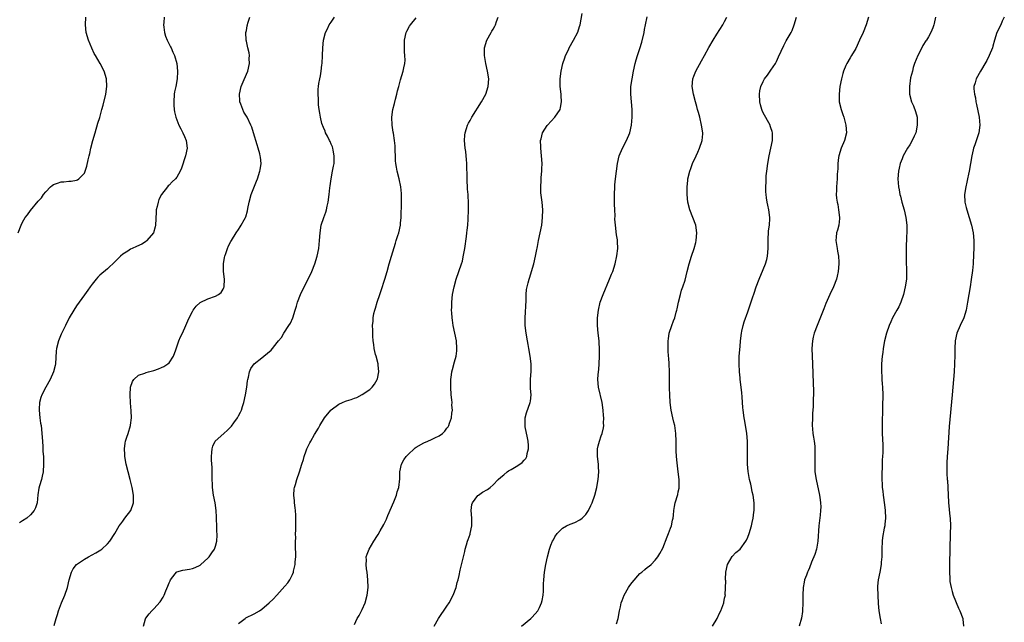
# Model space of a CAD drawing. Units: inches. Extents: x 2631000 to 2634000, y 1452000 to 1455000.
# Drawn here: x 2631342 to 2631598, y 1453480 to 1453636 of the extents above; entities that cross this region are included whole.
import ezdxf

# ---------------------------------------------------------------- set-up
doc = ezdxf.new("R2010")
doc.units = ezdxf.units.IN
doc.header["$MEASUREMENT"] = 0
doc.layers.add('LD26311452_10ft', color=51, linetype='Continuous')

msp = doc.modelspace()

# ---------------------------------------------------------------- linework, layer by layer
at = {"layer": 'LD26311452_10ft'}
for points, elevation in [([(2631341.83, 1453581), (2631342.61, 1453583), (2631343, 1453583.8), (2631343.7, 1453585), (2631344.26, 1453585.74), (2631345, 1453586.79), (2631347, 1453589.2), (2631347.86, 1453590.14), (2631348.41, 1453591), (2631349, 1453591.7), (2631350.24, 1453593), (2631350.67, 1453593.33), (2631351, 1453593.56), (2631352.06, 1453593.94), (2631353, 1453594.26), (2631353.72, 1453594.28), (2631355, 1453594.4), (2631355.59, 1453594.41), (2631357, 1453594.67), (2631357.24, 1453594.76), (2631357.6, 1453595), (2631359, 1453596.51), (2631359.22, 1453597), (2631359.64, 1453598.36), (2631359.96, 1453599.96), (2631360.22, 1453601), (2631360.39, 1453601.61), (2631360.69, 1453603), (2631361.24, 1453605), (2631361.82, 1453607), (2631362.54, 1453609.46), (2631363, 1453610.93), (2631363.54, 1453613), (2631363.86, 1453614.14), (2631364.54, 1453617), (2631364.85, 1453619), (2631364.76, 1453621), (2631364.12, 1453623), (2631363.06, 1453625), (2631361.88, 1453627), (2631361.57, 1453627.57), (2631360.9, 1453628.9), (2631360.04, 1453631), (2631359.51, 1453633), (2631359.32, 1453635), (2631359.39, 1453637)], 9530), ([(2631379.69, 1453637), (2631379.58, 1453635.58), (2631379.52, 1453635), (2631379.61, 1453634.39), (2631379.77, 1453633), (2631380.06, 1453632.06), (2631380.51, 1453631), (2631381.32, 1453629.32), (2631381.51, 1453629), (2631381.92, 1453627.92), (2631382.38, 1453627), (2631382.94, 1453625), (2631383.15, 1453623), (2631383.13, 1453622.87), (2631383.03, 1453621), (2631382.68, 1453619), (2631382.39, 1453617.61), (2631382.31, 1453617), (2631382.16, 1453615), (2631382.19, 1453614.19), (2631382.29, 1453613), (2631382.38, 1453612.38), (2631382.72, 1453611), (2631383.51, 1453609), (2631383.99, 1453607.99), (2631384.55, 1453607), (2631385, 1453606.01), (2631385.41, 1453605), (2631385.63, 1453603), (2631385.24, 1453601), (2631384.19, 1453597.81), (2631383.86, 1453597), (2631383, 1453595.45), (2631382.62, 1453595), (2631381.78, 1453594.22), (2631381, 1453593.42), (2631380.76, 1453593.24), (2631380.57, 1453593), (2631379.03, 1453590.97), (2631378.35, 1453589.65), (2631378.13, 1453589), (2631377.89, 1453587.89), (2631377.63, 1453587), (2631377.58, 1453586.42), (2631377.46, 1453583), (2631377.4, 1453582.6), (2631376.95, 1453581.05), (2631376.93, 1453581), (2631375.24, 1453579), (2631375.11, 1453578.89), (2631373.87, 1453578.13), (2631372.51, 1453577.49), (2631371.43, 1453577), (2631371, 1453576.77), (2631370.31, 1453576.31), (2631369, 1453575.48), (2631368.37, 1453575), (2631367.68, 1453574.32), (2631367, 1453573.56), (2631365, 1453571.69), (2631363, 1453570.02), (2631362.5, 1453569.5), (2631362.08, 1453569), (2631361, 1453567.75), (2631360.51, 1453567), (2631359.89, 1453566.11), (2631359, 1453564.96), (2631357.64, 1453563), (2631357, 1453562.12), (2631356.3, 1453561), (2631355.1, 1453559), (2631354.09, 1453557), (2631353.23, 1453555.23), (2631353, 1453554.72), (2631352.27, 1453553), (2631351.76, 1453551), (2631351.69, 1453550.31), (2631351.48, 1453547), (2631351.42, 1453546.58), (2631351.04, 1453545), (2631350.11, 1453543), (2631349.01, 1453541), (2631348.02, 1453539), (2631347.73, 1453538.27), (2631347.41, 1453537), (2631347.31, 1453535.31), (2631347.27, 1453535), (2631347.47, 1453533), (2631347.66, 1453531.66), (2631347.78, 1453531), (2631347.92, 1453530.08), (2631348.02, 1453529), (2631348.03, 1453528.03), (2631348.28, 1453525.72), (2631348.27, 1453525), (2631348.28, 1453524.28), (2631348.4, 1453523), (2631348.45, 1453521), (2631348.31, 1453519), (2631348.1, 1453517.9), (2631347.88, 1453517), (2631347.41, 1453515.41), (2631347.24, 1453514.76), (2631346.96, 1453513.04), (2631346.74, 1453511), (2631346.3, 1453509.7), (2631346.01, 1453509), (2631345, 1453507.88), (2631344.06, 1453507), (2631343, 1453506.31), (2631342.17, 1453505.83)], 9540), ([(2631351.18, 1453479.18), (2631351.7, 1453481), (2631352.02, 1453481.98), (2631352.32, 1453483), (2631353.06, 1453485), (2631353.9, 1453487), (2631354.61, 1453489), (2631355.08, 1453491), (2631355.67, 1453493), (2631356.14, 1453493.87), (2631357.01, 1453495), (2631359, 1453496.39), (2631360.12, 1453497), (2631362.01, 1453497.99), (2631363.24, 1453498.75), (2631363.57, 1453499), (2631365, 1453500.31), (2631365.65, 1453501), (2631366.94, 1453503), (2631368.06, 1453505), (2631368.44, 1453505.56), (2631369, 1453506.25), (2631369.53, 1453507), (2631371.02, 1453509), (2631371.73, 1453511), (2631371.72, 1453513), (2631371.37, 1453515), (2631370.91, 1453517), (2631369.87, 1453521), (2631369.53, 1453523), (2631369.53, 1453523.53), (2631369.44, 1453525), (2631369.56, 1453526.44), (2631369.68, 1453527), (2631370.03, 1453528.03), (2631370.32, 1453529), (2631370.98, 1453531), (2631371, 1453531.17), (2631371.19, 1453533), (2631371.1, 1453534.89), (2631370.93, 1453536.93), (2631370.84, 1453539), (2631370.98, 1453541.02), (2631371.5, 1453542.5), (2631371.86, 1453543), (2631373, 1453544.08), (2631374.66, 1453544.66), (2631375, 1453544.82), (2631375.67, 1453545), (2631377, 1453545.33), (2631378.24, 1453545.76), (2631379, 1453546.06), (2631379.65, 1453546.35), (2631380.68, 1453547), (2631381, 1453547.28), (2631382.14, 1453549), (2631382.7, 1453550.7), (2631383, 1453551.46), (2631383.54, 1453553), (2631383.96, 1453554.04), (2631384.42, 1453555), (2631385.32, 1453557), (2631385.82, 1453558.18), (2631386.19, 1453559), (2631387, 1453560.63), (2631387.21, 1453561), (2631387.96, 1453562.04), (2631389.03, 1453562.97), (2631391, 1453563.93), (2631393, 1453564.63), (2631393.78, 1453565), (2631394.46, 1453565.54), (2631395, 1453566.44), (2631395.19, 1453566.81), (2631395.27, 1453567), (2631395.32, 1453569), (2631395.08, 1453571), (2631395.09, 1453573), (2631395.36, 1453574.64), (2631395.44, 1453575), (2631395.7, 1453575.7), (2631396.12, 1453577), (2631396.38, 1453577.62), (2631397, 1453578.79), (2631397.11, 1453579), (2631398.32, 1453581), (2631399, 1453581.93), (2631399.44, 1453582.56), (2631399.69, 1453583), (2631400.41, 1453584.41), (2631400.76, 1453585), (2631400.83, 1453585.17), (2631401.27, 1453586.73), (2631401.38, 1453587.38), (2631401.72, 1453589), (2631402.29, 1453591), (2631403.6, 1453594.4), (2631403.87, 1453595), (2631404.52, 1453597), (2631404.6, 1453597.4), (2631404.82, 1453599), (2631404.63, 1453600.63), (2631404.62, 1453601), (2631404.51, 1453601.49), (2631404.09, 1453603), (2631403.83, 1453603.83), (2631402.89, 1453607), (2631402.42, 1453608.42), (2631402.19, 1453609), (2631401.19, 1453611), (2631400.37, 1453612.37), (2631400.07, 1453613), (2631399.59, 1453614.41), (2631399.34, 1453615), (2631399.3, 1453615.3), (2631399.22, 1453617), (2631399.67, 1453619), (2631400.18, 1453620.18), (2631401, 1453622.17), (2631401.37, 1453623), (2631401.82, 1453625), (2631401.77, 1453626.23), (2631401.78, 1453627), (2631401.72, 1453627.72), (2631401.39, 1453629), (2631401, 1453630.76), (2631400.93, 1453631), (2631400.89, 1453633), (2631401, 1453633.5), (2631401.25, 1453634.75), (2631401.29, 1453635), (2631401.39, 1453635.39), (2631401.88, 1453637)], 9550), ([(2631374.37, 1453479), (2631374.85, 1453480.85), (2631374.87, 1453481), (2631374.92, 1453481.08), (2631375.79, 1453482.21), (2631376.51, 1453483), (2631377, 1453483.45), (2631378.69, 1453485.31), (2631379.47, 1453486.53), (2631379.69, 1453487), (2631380.16, 1453488.16), (2631380.68, 1453489.32), (2631381, 1453490.25), (2631381.22, 1453490.78), (2631381.35, 1453491), (2631382.53, 1453492.53), (2631382.87, 1453493), (2631383, 1453493.11), (2631384.5, 1453493.5), (2631386.24, 1453493.76), (2631387, 1453493.9), (2631387.77, 1453494.23), (2631389, 1453494.83), (2631389.21, 1453495), (2631391, 1453496.59), (2631391.4, 1453497), (2631392.03, 1453497.97), (2631392.75, 1453499), (2631393, 1453499.78), (2631393.33, 1453501), (2631393.42, 1453502.58), (2631393.42, 1453503), (2631393.39, 1453503.39), (2631393.35, 1453505), (2631393.28, 1453506.72), (2631393.23, 1453507.23), (2631393.14, 1453509), (2631392.89, 1453511), (2631392.5, 1453513), (2631392.22, 1453515), (2631392.12, 1453517.88), (2631392.14, 1453519), (2631392.11, 1453520.11), (2631391.98, 1453522.02), (2631391.94, 1453523), (2631392.07, 1453524.07), (2631392.1, 1453525), (2631392.28, 1453525.72), (2631392.96, 1453527), (2631395.13, 1453529), (2631396.14, 1453529.86), (2631397.12, 1453530.88), (2631397.74, 1453531.74), (2631398.68, 1453533), (2631399, 1453533.54), (2631399.52, 1453534.48), (2631399.71, 1453535), (2631400, 1453536), (2631400.34, 1453537), (2631400.75, 1453539), (2631401.1, 1453541), (2631401.34, 1453542.66), (2631401.42, 1453543), (2631401.6, 1453543.6), (2631401.86, 1453545), (2631402.17, 1453545.83), (2631403.01, 1453547), (2631405, 1453548.61), (2631405.52, 1453549), (2631407.4, 1453550.6), (2631407.78, 1453551), (2631409, 1453552.55), (2631409.34, 1453553), (2631410.1, 1453553.9), (2631410.71, 1453555), (2631412.06, 1453557), (2631412.41, 1453557.59), (2631413.05, 1453559), (2631413.67, 1453561), (2631414.02, 1453561.98), (2631414.25, 1453563), (2631415.02, 1453565), (2631416.01, 1453567), (2631417.03, 1453569), (2631417.97, 1453571), (2631418.79, 1453573), (2631419.4, 1453575), (2631419.81, 1453577), (2631420.01, 1453579), (2631420.11, 1453581), (2631420.42, 1453583), (2631421.08, 1453585), (2631421.59, 1453586.41), (2631421.74, 1453587), (2631421.93, 1453587.93), (2631422.18, 1453589), (2631422.47, 1453591), (2631422.66, 1453592.66), (2631422.76, 1453593.24), (2631422.98, 1453595), (2631423.36, 1453597), (2631423.64, 1453598.36), (2631423.73, 1453599), (2631423.8, 1453601), (2631423.5, 1453602.5), (2631423.42, 1453603), (2631423.32, 1453603.32), (2631423, 1453604.04), (2631422.72, 1453604.72), (2631422.58, 1453605), (2631422.08, 1453606.08), (2631421.54, 1453607), (2631421.4, 1453607.4), (2631421, 1453608.32), (2631420.8, 1453608.8), (2631420.71, 1453609), (2631420.58, 1453609.42), (2631420.21, 1453611), (2631420.09, 1453612.09), (2631419.9, 1453613), (2631419.73, 1453614.27), (2631419.69, 1453615), (2631419.7, 1453615.7), (2631419.6, 1453617), (2631419.66, 1453618.34), (2631419.71, 1453619), (2631419.81, 1453619.81), (2631420.05, 1453621), (2631420.26, 1453621.74), (2631420.41, 1453623), (2631420.59, 1453624.59), (2631420.66, 1453625), (2631420.78, 1453627), (2631420.85, 1453629), (2631421.01, 1453631), (2631421.52, 1453633), (2631422.03, 1453633.97), (2631422.51, 1453635), (2631423, 1453635.72), (2631423.83, 1453637)], 9560), ([(2631399, 1453479.65), (2631400.69, 1453481), (2631400.88, 1453481.12), (2631403, 1453482.19), (2631404.43, 1453483), (2631405, 1453483.38), (2631406.96, 1453485), (2631407.97, 1453486.03), (2631408.89, 1453487), (2631411, 1453489.39), (2631411.8, 1453490.2), (2631412.26, 1453491), (2631413, 1453492.38), (2631413.24, 1453493), (2631413.25, 1453493.25), (2631413.68, 1453495), (2631413.65, 1453495.65), (2631413.79, 1453497), (2631413.8, 1453498.2), (2631413.77, 1453499), (2631413.76, 1453501), (2631413.79, 1453501.79), (2631413.78, 1453503), (2631413.83, 1453503.83), (2631413.79, 1453506.21), (2631413.82, 1453507), (2631413.81, 1453507.81), (2631413.71, 1453509), (2631413.67, 1453509.67), (2631413.48, 1453511), (2631413.48, 1453511.48), (2631413.31, 1453513), (2631413.41, 1453514.59), (2631413.49, 1453515), (2631413.71, 1453515.71), (2631414.07, 1453517), (2631414.76, 1453519), (2631415.39, 1453521), (2631415.79, 1453522.21), (2631415.99, 1453523), (2631416.48, 1453524.48), (2631416.69, 1453525), (2631416.8, 1453525.2), (2631417, 1453525.64), (2631417.49, 1453526.51), (2631417.71, 1453527), (2631418.68, 1453528.68), (2631419.68, 1453530.32), (2631420.07, 1453531), (2631421.29, 1453533), (2631422.9, 1453535), (2631423, 1453535.09), (2631425, 1453536.58), (2631425.9, 1453537), (2631426.67, 1453537.33), (2631427, 1453537.45), (2631428.19, 1453537.81), (2631429, 1453538.13), (2631429.65, 1453538.35), (2631431, 1453539.05), (2631433, 1453540.42), (2631433.6, 1453541), (2631434.26, 1453541.74), (2631434.96, 1453543), (2631435, 1453543.16), (2631435.37, 1453545), (2631435.21, 1453546.79), (2631435.18, 1453547), (2631434.65, 1453549), (2631434.5, 1453549.5), (2631434.14, 1453551), (2631434.05, 1453552.05), (2631433.86, 1453553), (2631433.76, 1453554.24), (2631433.78, 1453555.78), (2631433.75, 1453557), (2631433.85, 1453558.15), (2631433.9, 1453559), (2631434.08, 1453560.08), (2631434.31, 1453561), (2631434.51, 1453561.49), (2631434.88, 1453563), (2631435.58, 1453565), (2631435.97, 1453566.03), (2631436.9, 1453569), (2631437.47, 1453571), (2631438.02, 1453573), (2631438.6, 1453575), (2631439.63, 1453578.37), (2631439.87, 1453579), (2631440.31, 1453580.31), (2631440.51, 1453581), (2631440.95, 1453583), (2631441, 1453583.56), (2631441.1, 1453585), (2631441.21, 1453589), (2631441.2, 1453591), (2631441.19, 1453591.19), (2631441.03, 1453593), (2631440.64, 1453595), (2631440.11, 1453597), (2631439.95, 1453598.05), (2631439.75, 1453599), (2631439.68, 1453599.68), (2631439.57, 1453603.57), (2631439.44, 1453605), (2631439.13, 1453606.87), (2631439.11, 1453607.11), (2631438.79, 1453609), (2631438.72, 1453611), (2631439.01, 1453613), (2631439.38, 1453614.62), (2631439.68, 1453615.68), (2631439.99, 1453617), (2631440.15, 1453617.85), (2631440.51, 1453619), (2631441, 1453620.69), (2631441.7, 1453623), (2631441.83, 1453623.83), (2631442.08, 1453625), (2631442.14, 1453625.86), (2631442.11, 1453627), (2631442, 1453628), (2631441.97, 1453629), (2631441.99, 1453630.01), (2631441.99, 1453631), (2631442.46, 1453633), (2631442.63, 1453633.37), (2631443.34, 1453634.66), (2631443.54, 1453635), (2631445, 1453636.84)], 9570), ([(2631429, 1453479.45), (2631429.77, 1453481), (2631430.23, 1453481.77), (2631431, 1453483.27), (2631431.78, 1453485), (2631432.34, 1453487), (2631432.56, 1453489), (2631432.51, 1453491), (2631432.29, 1453493), (2631432.15, 1453493.85), (2631432.04, 1453495), (2631432.13, 1453496.13), (2631432.11, 1453497), (2631432.33, 1453497.67), (2631432.86, 1453499), (2631434.06, 1453501), (2631435, 1453502.51), (2631435.2, 1453502.8), (2631435.68, 1453503.68), (2631436.65, 1453505.35), (2631437.3, 1453506.7), (2631437.39, 1453507), (2631437.66, 1453507.66), (2631439.25, 1453511.25), (2631439.94, 1453513), (2631440.14, 1453513.86), (2631440.51, 1453515), (2631440.77, 1453517.23), (2631440.82, 1453519), (2631441.24, 1453521), (2631441.87, 1453522.13), (2631442.41, 1453523), (2631443, 1453523.64), (2631444.5, 1453525), (2631444.77, 1453525.23), (2631445, 1453525.39), (2631447, 1453526.57), (2631448.09, 1453527), (2631449, 1453527.38), (2631449.84, 1453527.84), (2631451, 1453528.36), (2631451.9, 1453529), (2631452.47, 1453529.53), (2631453, 1453530.31), (2631453.3, 1453530.7), (2631453.49, 1453531), (2631453.69, 1453531.69), (2631454.2, 1453533), (2631454.28, 1453534.28), (2631454.42, 1453535), (2631454.32, 1453536.32), (2631454.35, 1453537), (2631454.3, 1453537.7), (2631454.14, 1453539), (2631453.99, 1453541), (2631454.04, 1453542.04), (2631454.03, 1453543), (2631454.23, 1453544.23), (2631454.3, 1453545), (2631454.43, 1453545.57), (2631455, 1453547.53), (2631455.4, 1453549), (2631455.57, 1453550.43), (2631455.61, 1453551), (2631455.46, 1453553), (2631455.07, 1453555), (2631454.63, 1453557), (2631454.41, 1453558.41), (2631454.34, 1453559), (2631454.25, 1453560.25), (2631454.23, 1453561), (2631454.27, 1453561.73), (2631454.28, 1453563), (2631454.49, 1453565), (2631454.85, 1453567), (2631455.39, 1453569), (2631456.12, 1453571), (2631456.82, 1453573), (2631457, 1453573.7), (2631457.24, 1453574.76), (2631457.62, 1453577), (2631458.09, 1453580.09), (2631458.2, 1453581), (2631458.26, 1453581.74), (2631458.43, 1453583), (2631458.55, 1453584.55), (2631458.61, 1453587), (2631458.59, 1453588.59), (2631458.48, 1453591), (2631458.38, 1453592.38), (2631458.23, 1453595), (2631458.19, 1453599), (2631458.07, 1453600.07), (2631458.01, 1453601), (2631457.87, 1453602.13), (2631457.73, 1453603), (2631457.57, 1453605), (2631457.65, 1453606.35), (2631457.72, 1453607), (2631458.08, 1453608.08), (2631458.34, 1453609), (2631458.56, 1453609.44), (2631459, 1453610.19), (2631459.44, 1453611), (2631462.01, 1453615), (2631463.1, 1453617), (2631463.74, 1453619), (2631463.83, 1453621), (2631463.51, 1453623), (2631463.07, 1453625), (2631462.72, 1453627), (2631462.75, 1453628.75), (2631462.74, 1453629), (2631463.38, 1453631), (2631464.5, 1453633), (2631464.69, 1453633.31), (2631465, 1453633.9), (2631465.39, 1453634.61), (2631465.56, 1453635), (2631465.86, 1453635.86), (2631466.29, 1453637)], 9580), ([(2631449.71, 1453479), (2631450.81, 1453481), (2631453, 1453484.15), (2631453.57, 1453485), (2631454.63, 1453487), (2631455.37, 1453489), (2631455.68, 1453490.32), (2631455.89, 1453491), (2631456.17, 1453492.17), (2631456.45, 1453493.55), (2631457.31, 1453497), (2631457.61, 1453498.39), (2631457.77, 1453499), (2631458.11, 1453500.11), (2631458.33, 1453501), (2631458.49, 1453501.51), (2631459, 1453502.84), (2631459.06, 1453503.06), (2631459.45, 1453505), (2631459.45, 1453506.55), (2631459.44, 1453507), (2631459.28, 1453509), (2631459.47, 1453510.53), (2631459.6, 1453511), (2631461, 1453512.84), (2631461.19, 1453513), (2631462.27, 1453513.73), (2631463.53, 1453514.47), (2631464.21, 1453515), (2631465, 1453515.65), (2631466.31, 1453517), (2631467, 1453517.65), (2631467.75, 1453518.25), (2631468.64, 1453519), (2631469, 1453519.25), (2631469.66, 1453519.66), (2631471, 1453520.44), (2631471.91, 1453521), (2631472.54, 1453521.46), (2631473, 1453522.01), (2631473.49, 1453522.51), (2631473.7, 1453523), (2631473.8, 1453523.8), (2631474.14, 1453525), (2631474.13, 1453525.87), (2631474.03, 1453527), (2631473.88, 1453527.88), (2631473.33, 1453530.67), (2631473.28, 1453531), (2631473.31, 1453531.31), (2631473.33, 1453533), (2631473.67, 1453534.33), (2631474.62, 1453537), (2631474.68, 1453537.32), (2631474.81, 1453539), (2631474.68, 1453540.68), (2631474.7, 1453541.3), (2631474.7, 1453543), (2631474.82, 1453545.18), (2631474.81, 1453547), (2631474.6, 1453549), (2631474.27, 1453551), (2631474.07, 1453552.07), (2631473.88, 1453553), (2631473.52, 1453555), (2631473.31, 1453557), (2631473.3, 1453559), (2631473.51, 1453563.51), (2631473.55, 1453565), (2631473.67, 1453566.32), (2631473.78, 1453567), (2631474.08, 1453568.08), (2631474.3, 1453569), (2631474.46, 1453569.54), (2631474.96, 1453571), (2631475.54, 1453573), (2631476, 1453575), (2631476.23, 1453576.23), (2631476.5, 1453577.5), (2631476.78, 1453579), (2631477.19, 1453581), (2631477.57, 1453583), (2631477.81, 1453585), (2631477.84, 1453587), (2631477.66, 1453589), (2631477.39, 1453591.39), (2631477.32, 1453593), (2631477.42, 1453594.58), (2631477.41, 1453595), (2631477.43, 1453595.42), (2631477.58, 1453597), (2631477.59, 1453597.59), (2631477.66, 1453599), (2631477.56, 1453601), (2631477.34, 1453603), (2631477.34, 1453603.34), (2631477.3, 1453605), (2631477.44, 1453605.44), (2631477.82, 1453607), (2631479, 1453608.84), (2631479.12, 1453609), (2631479.99, 1453610.01), (2631480.94, 1453611), (2631482.33, 1453613), (2631482.48, 1453613.52), (2631482.75, 1453615), (2631482.62, 1453616.62), (2631482.62, 1453617), (2631482.39, 1453619), (2631482.35, 1453620.35), (2631482.35, 1453621), (2631482.6, 1453623), (2631483.07, 1453625), (2631483.55, 1453626.45), (2631483.77, 1453627), (2631484.5, 1453628.5), (2631484.72, 1453629), (2631485.86, 1453631), (2631486.92, 1453633.08), (2631487.4, 1453634.6), (2631487.51, 1453635), (2631488.1, 1453637.9)], 9590), ([(2631472.33, 1453479), (2631474.72, 1453481), (2631475, 1453481.26), (2631475.86, 1453482.14), (2631476.58, 1453483), (2631477, 1453483.79), (2631477.53, 1453485), (2631477.67, 1453485.67), (2631477.92, 1453487), (2631478.02, 1453488.02), (2631478.06, 1453489), (2631478.07, 1453489.93), (2631478.12, 1453491), (2631478.27, 1453493), (2631478.62, 1453495), (2631479.07, 1453497), (2631479.61, 1453499), (2631479.96, 1453499.96), (2631480.37, 1453501), (2631480.61, 1453501.39), (2631481, 1453502.13), (2631481.58, 1453503), (2631483, 1453504.39), (2631484.02, 1453505), (2631485, 1453505.45), (2631486.13, 1453505.87), (2631487.46, 1453506.54), (2631488.05, 1453507), (2631489, 1453507.97), (2631489.72, 1453509), (2631490.28, 1453510.28), (2631490.64, 1453511), (2631491.31, 1453513), (2631491.84, 1453515), (2631492.05, 1453516.05), (2631492.23, 1453517), (2631492.41, 1453519), (2631492.32, 1453520.32), (2631492.29, 1453521), (2631492.04, 1453523), (2631492.07, 1453524.07), (2631492.04, 1453525), (2631492.19, 1453525.81), (2631492.53, 1453527), (2631493, 1453528.36), (2631493.24, 1453529), (2631493.58, 1453530.42), (2631493.65, 1453531), (2631493.61, 1453531.61), (2631493.69, 1453533), (2631493.6, 1453533.6), (2631493.53, 1453535), (2631493.23, 1453537), (2631492.3, 1453541), (2631492.16, 1453543), (2631492.24, 1453544.24), (2631492.39, 1453545.61), (2631492.5, 1453547), (2631492.58, 1453549), (2631492.57, 1453549.43), (2631492.57, 1453551), (2631492.49, 1453552.49), (2631492.44, 1453553), (2631492.24, 1453555), (2631492.08, 1453557), (2631492.08, 1453559), (2631492.3, 1453561), (2631492.75, 1453563), (2631493.47, 1453565), (2631495.16, 1453569), (2631495.7, 1453570.3), (2631495.98, 1453571), (2631496.63, 1453573), (2631497.08, 1453575.08), (2631497.28, 1453577), (2631497.23, 1453578.77), (2631497.24, 1453579), (2631497.22, 1453579.22), (2631497, 1453580.52), (2631496.67, 1453583), (2631496.58, 1453584.58), (2631496.59, 1453585.41), (2631496.55, 1453587), (2631496.47, 1453588.47), (2631496.42, 1453591), (2631496.5, 1453593), (2631496.53, 1453593.47), (2631496.69, 1453595), (2631496.94, 1453597.06), (2631497.21, 1453599), (2631497.67, 1453601), (2631498.51, 1453603), (2631499.55, 1453605), (2631500.41, 1453607), (2631500.88, 1453609), (2631501.04, 1453611), (2631501.01, 1453613), (2631500.66, 1453617), (2631500.72, 1453619), (2631501, 1453621), (2631501.36, 1453623), (2631501.79, 1453625), (2631502.08, 1453625.92), (2631502.38, 1453627), (2631503, 1453628.86), (2631503.51, 1453630.49), (2631504.12, 1453633), (2631504.26, 1453633.74), (2631504.53, 1453635), (2631504.9, 1453637.1)], 9600), ([(2631497, 1453479.55), (2631497.4, 1453481), (2631497.77, 1453483), (2631498.02, 1453484.02), (2631498.22, 1453485), (2631498.4, 1453485.6), (2631498.96, 1453487), (2631500.08, 1453489), (2631500.43, 1453489.57), (2631501, 1453490.35), (2631503, 1453492.65), (2631503.52, 1453493), (2631504.29, 1453493.71), (2631505, 1453494.26), (2631505.43, 1453494.57), (2631505.96, 1453495), (2631507, 1453496.08), (2631507.65, 1453497), (2631508.18, 1453497.82), (2631509, 1453499.25), (2631510.13, 1453502.13), (2631510.49, 1453503), (2631511, 1453504.38), (2631511.2, 1453505), (2631511.52, 1453506.48), (2631511.65, 1453507), (2631511.76, 1453507.76), (2631511.87, 1453509), (2631512, 1453510), (2631512.2, 1453511), (2631512.87, 1453513.13), (2631513, 1453513.81), (2631513.23, 1453514.77), (2631513.23, 1453515), (2631513.21, 1453515.21), (2631513.22, 1453517), (2631513, 1453519), (2631512.68, 1453521.32), (2631512.5, 1453523), (2631512.46, 1453524.46), (2631512.42, 1453525), (2631512.41, 1453525.59), (2631512.45, 1453527), (2631512.38, 1453529), (2631512.07, 1453531), (2631511.87, 1453531.87), (2631511.58, 1453533), (2631511.13, 1453535), (2631510.9, 1453537), (2631510.79, 1453539), (2631510.74, 1453540.74), (2631510.75, 1453545), (2631510.64, 1453547), (2631510.52, 1453548.52), (2631510.46, 1453549), (2631510.4, 1453550.4), (2631510.35, 1453551), (2631510.39, 1453552.39), (2631510.39, 1453553), (2631510.44, 1453553.56), (2631510.66, 1453555), (2631511.28, 1453557), (2631511.79, 1453558.21), (2631512.06, 1453559), (2631512.43, 1453560.43), (2631512.61, 1453561), (2631512.69, 1453561.31), (2631513.02, 1453563), (2631513.52, 1453565), (2631513.85, 1453566.15), (2631514.18, 1453567), (2631514.76, 1453568.76), (2631515.33, 1453571), (2631515.78, 1453573), (2631516.38, 1453575), (2631517.1, 1453577), (2631517.52, 1453578.48), (2631517.64, 1453579), (2631517.82, 1453581), (2631517.5, 1453583), (2631516.77, 1453585), (2631515.95, 1453587), (2631515.43, 1453589), (2631515.26, 1453591), (2631515.28, 1453591.28), (2631515.3, 1453593), (2631515.43, 1453594.57), (2631515.5, 1453595), (2631515.94, 1453597), (2631516.24, 1453597.76), (2631516.67, 1453599), (2631517.59, 1453601), (2631518.06, 1453601.94), (2631518.51, 1453603), (2631519.17, 1453605), (2631519.31, 1453606.69), (2631519.31, 1453607), (2631519.03, 1453609), (2631518.55, 1453611), (2631518.23, 1453612.23), (2631518.01, 1453613), (2631517.8, 1453613.8), (2631517.46, 1453615), (2631516.94, 1453617), (2631516.62, 1453619), (2631516.77, 1453621), (2631517, 1453621.68), (2631517.51, 1453623), (2631519, 1453625.68), (2631519.77, 1453627), (2631520.9, 1453629.1), (2631522, 1453631), (2631523, 1453632.54), (2631524.53, 1453635), (2631525, 1453635.85), (2631525.58, 1453637)], 9610), ([(2631521.9, 1453479), (2631523.06, 1453481), (2631523.68, 1453482.32), (2631524.05, 1453483), (2631524.79, 1453485), (2631524.84, 1453485.16), (2631525, 1453486.21), (2631525.22, 1453487), (2631525.15, 1453487.15), (2631525.29, 1453490.71), (2631525.22, 1453491), (2631525.2, 1453491.2), (2631525.34, 1453493), (2631525.74, 1453495), (2631526.93, 1453497.07), (2631527.92, 1453498.08), (2631528.99, 1453499), (2631530.53, 1453501), (2631530.68, 1453501.32), (2631531, 1453502.06), (2631531.37, 1453503), (2631531.94, 1453505), (2631532.14, 1453505.86), (2631532.39, 1453507), (2631532.59, 1453508.59), (2631532.65, 1453509), (2631532.67, 1453509.33), (2631532.64, 1453511), (2631532.37, 1453513), (2631532.17, 1453513.83), (2631531.93, 1453515), (2631531.78, 1453515.78), (2631531.48, 1453517), (2631531.14, 1453519.14), (2631530.97, 1453521), (2631530.92, 1453523), (2631530.95, 1453525.05), (2631530.94, 1453527), (2631530.75, 1453529), (2631530.2, 1453532.2), (2631530.04, 1453533), (2631529.77, 1453535), (2631529.73, 1453535.73), (2631529.62, 1453537), (2631529.52, 1453538.48), (2631529.48, 1453539.48), (2631529.31, 1453541), (2631529.04, 1453542.96), (2631529, 1453543.38), (2631528.85, 1453545), (2631528.76, 1453547), (2631528.81, 1453549), (2631529, 1453551.5), (2631529.13, 1453553), (2631529.37, 1453555), (2631529.5, 1453555.5), (2631529.81, 1453557), (2631530.07, 1453557.93), (2631531, 1453560.56), (2631532.2, 1453564.2), (2631532.63, 1453565.37), (2631533.2, 1453567), (2631533.95, 1453569), (2631535, 1453571.48), (2631535.61, 1453573), (2631535.91, 1453574.09), (2631536.14, 1453575), (2631536.3, 1453577), (2631536.3, 1453577.7), (2631536.28, 1453579), (2631536.42, 1453581.58), (2631536.62, 1453583), (2631536.71, 1453584.71), (2631536.7, 1453585), (2631536.44, 1453587), (2631536.17, 1453588.17), (2631536.02, 1453589), (2631535.88, 1453590.12), (2631535.73, 1453591), (2631535.68, 1453591.68), (2631535.67, 1453593), (2631535.74, 1453594.26), (2631535.75, 1453595), (2631535.81, 1453595.81), (2631535.93, 1453597), (2631536.21, 1453599), (2631536.58, 1453601), (2631537.01, 1453603.01), (2631537.41, 1453605), (2631537.39, 1453606.61), (2631537.41, 1453607), (2631537.32, 1453607.32), (2631537, 1453608.27), (2631536.83, 1453608.83), (2631536.77, 1453609), (2631535, 1453612.19), (2631534.73, 1453612.73), (2631534.63, 1453613), (2631534.27, 1453614.27), (2631534.12, 1453615), (2631534.03, 1453617), (2631534.16, 1453617.84), (2631534.39, 1453619), (2631535, 1453620.33), (2631535.35, 1453621), (2631536.08, 1453621.92), (2631537, 1453623.23), (2631538.18, 1453625), (2631538.49, 1453625.51), (2631539, 1453626.67), (2631540.39, 1453629.61), (2631541, 1453630.81), (2631542.22, 1453633), (2631542.49, 1453633.51), (2631543.02, 1453634.98), (2631543.67, 1453637)], 9620), ([(2631562.29, 1453637), (2631561.71, 1453635), (2631560.91, 1453633), (2631559.99, 1453631), (2631559, 1453628.89), (2631557.87, 1453627), (2631557.53, 1453626.47), (2631556.66, 1453625), (2631556.44, 1453624.44), (2631555.81, 1453623), (2631555.63, 1453622.37), (2631555.29, 1453621), (2631554.91, 1453619), (2631554.66, 1453617), (2631554.73, 1453615), (2631555.23, 1453613), (2631555.69, 1453611.69), (2631555.93, 1453611), (2631556.45, 1453609), (2631556.56, 1453607), (2631556.06, 1453605), (2631555.21, 1453603), (2631554.6, 1453601), (2631554.53, 1453600.53), (2631554.37, 1453599), (2631554.34, 1453597.66), (2631554.22, 1453596.22), (2631554.16, 1453595), (2631554.01, 1453593), (2631554, 1453592), (2631553.95, 1453591), (2631554, 1453590), (2631554.15, 1453589), (2631554.34, 1453588.34), (2631554.56, 1453587), (2631554.82, 1453585), (2631554.78, 1453584.78), (2631554.59, 1453583), (2631554.3, 1453581.7), (2631554.04, 1453581), (2631553.91, 1453579.91), (2631553.83, 1453579), (2631554.14, 1453577), (2631554.31, 1453576.31), (2631554.52, 1453575), (2631554.6, 1453573.4), (2631554.64, 1453573), (2631554.46, 1453571), (2631554.19, 1453569.81), (2631553.97, 1453569), (2631553.21, 1453567), (2631552.29, 1453565), (2631551.27, 1453562.73), (2631550.69, 1453561.31), (2631548.98, 1453557), (2631548.26, 1453555), (2631548, 1453554), (2631547.78, 1453553), (2631547.63, 1453551), (2631547.7, 1453549), (2631547.79, 1453547), (2631547.94, 1453542.06), (2631548.03, 1453540.03), (2631548.03, 1453539), (2631547.98, 1453538.02), (2631547.99, 1453537), (2631547.95, 1453535.95), (2631547.82, 1453534.18), (2631547.75, 1453533), (2631547.72, 1453531), (2631547.8, 1453530.2), (2631547.9, 1453529), (2631548.03, 1453528.03), (2631548.2, 1453527), (2631548.35, 1453525.65), (2631548.4, 1453525), (2631548.38, 1453524.38), (2631548.42, 1453523), (2631548.4, 1453521.6), (2631548.36, 1453521), (2631548.36, 1453520.36), (2631548.42, 1453519), (2631548.71, 1453517), (2631549.59, 1453513), (2631549.79, 1453511.79), (2631549.86, 1453511), (2631549.91, 1453509.91), (2631549.88, 1453509), (2631549.77, 1453507.77), (2631549.43, 1453505), (2631549.16, 1453501), (2631548.82, 1453499), (2631548.41, 1453497.59), (2631547.56, 1453495.56), (2631547, 1453494.11), (2631546.62, 1453493.38), (2631546.45, 1453493), (2631546.21, 1453492.21), (2631545.75, 1453491), (2631545.6, 1453490.4), (2631545.4, 1453489), (2631545.29, 1453487), (2631545.29, 1453485), (2631545.21, 1453483), (2631545.2, 1453482.8), (2631544.92, 1453481.08), (2631544.33, 1453479)], 9630), ([(2631579.68, 1453637), (2631579.33, 1453635.33), (2631579.28, 1453635), (2631579, 1453634.24), (2631578.5, 1453633), (2631577.86, 1453631.86), (2631577.34, 1453631), (2631577.19, 1453630.81), (2631576.39, 1453629.61), (2631576.11, 1453629), (2631575.07, 1453627), (2631574.26, 1453625), (2631573.91, 1453623.91), (2631573.67, 1453623), (2631573.23, 1453621.23), (2631572.9, 1453619), (2631572.95, 1453617), (2631573.49, 1453615), (2631573.95, 1453613.95), (2631574.5, 1453612.5), (2631574.9, 1453611), (2631574.96, 1453609), (2631574.54, 1453607), (2631574.14, 1453606.14), (2631573.66, 1453605), (2631573, 1453603.89), (2631572.45, 1453603), (2631571.31, 1453601), (2631571, 1453600.25), (2631570.51, 1453599), (2631570.22, 1453597.78), (2631570.06, 1453597), (2631569.92, 1453595), (2631570.09, 1453593), (2631570.22, 1453592.22), (2631570.46, 1453591), (2631570.56, 1453590.56), (2631570.98, 1453588.98), (2631571.53, 1453587), (2631571.98, 1453585), (2631572.2, 1453583), (2631572.22, 1453581.78), (2631572.21, 1453581), (2631572.16, 1453580.16), (2631572.05, 1453577), (2631572.03, 1453575), (2631572.05, 1453573.95), (2631572.17, 1453571), (2631572.12, 1453569), (2631571.85, 1453567), (2631571.37, 1453565), (2631570.67, 1453563), (2631570.13, 1453561.87), (2631569.67, 1453561), (2631568.56, 1453559), (2631568.06, 1453557.94), (2631567.64, 1453557), (2631566.97, 1453555), (2631566.48, 1453553), (2631566.13, 1453551), (2631565.98, 1453549.98), (2631565.86, 1453549), (2631565.69, 1453547), (2631565.66, 1453545), (2631565.75, 1453543.75), (2631565.78, 1453543), (2631565.89, 1453541.89), (2631565.96, 1453541), (2631566.03, 1453539), (2631565.96, 1453535.96), (2631565.91, 1453535), (2631565.9, 1453533.9), (2631565.87, 1453533), (2631565.85, 1453531), (2631565.87, 1453530.13), (2631565.88, 1453529), (2631566, 1453526), (2631566.02, 1453524.02), (2631565.96, 1453523), (2631565.88, 1453522.12), (2631565.82, 1453519.82), (2631565.78, 1453519), (2631565.78, 1453517), (2631565.83, 1453515.83), (2631565.89, 1453515), (2631566.02, 1453513.98), (2631566.1, 1453513), (2631566.45, 1453510.45), (2631566.59, 1453509), (2631566.67, 1453507), (2631566.58, 1453505.42), (2631566.53, 1453505), (2631566.39, 1453504.39), (2631565.96, 1453501.96), (2631565.81, 1453501), (2631565.73, 1453499), (2631565.74, 1453498.26), (2631565.73, 1453497), (2631565.62, 1453495.62), (2631565.6, 1453495), (2631565.25, 1453493), (2631564.85, 1453491), (2631564.68, 1453489.32), (2631564.67, 1453489), (2631564.7, 1453487), (2631564.83, 1453484.83), (2631564.99, 1453483), (2631565.29, 1453481), (2631565.61, 1453479.61)], 9640), ([(2631597.51, 1453637), (2631597, 1453635.92), (2631596.58, 1453635), (2631595.6, 1453633), (2631594.96, 1453631), (2631594.56, 1453629.44), (2631594.42, 1453629), (2631593.61, 1453627), (2631593, 1453625.78), (2631592.72, 1453625.28), (2631591.33, 1453623), (2631590.18, 1453621), (2631589.92, 1453619.92), (2631589.63, 1453619), (2631589.62, 1453618.38), (2631589.75, 1453617), (2631590.01, 1453616.01), (2631590.15, 1453615), (2631590.32, 1453614.32), (2631590.99, 1453611), (2631591.16, 1453609), (2631590.9, 1453607), (2631589.87, 1453603.87), (2631589.56, 1453603), (2631589.44, 1453602.56), (2631589.07, 1453601), (2631588.41, 1453597), (2631588.24, 1453596.24), (2631588, 1453595), (2631587.82, 1453594.18), (2631587.52, 1453593), (2631587.21, 1453591), (2631587.3, 1453589), (2631587.64, 1453587.64), (2631587.76, 1453587), (2631588.38, 1453585), (2631588.97, 1453583), (2631589.4, 1453581), (2631589.58, 1453579), (2631589.58, 1453577), (2631589.53, 1453575.53), (2631589.4, 1453573), (2631589.25, 1453571.25), (2631588.96, 1453568.96), (2631588.67, 1453567), (2631588.01, 1453563), (2631587.62, 1453561), (2631586.98, 1453559), (2631586.05, 1453557), (2631585.22, 1453555), (2631584.8, 1453553), (2631584.69, 1453551), (2631584.69, 1453549.31), (2631584.63, 1453547), (2631584.5, 1453545), (2631583.98, 1453539), (2631583.26, 1453530.74), (2631582.87, 1453525), (2631582.71, 1453523), (2631582.62, 1453521.38), (2631582.59, 1453521), (2631582.58, 1453519), (2631582.63, 1453518.63), (2631582.71, 1453517), (2631582.75, 1453516.75), (2631582.87, 1453515), (2631583.04, 1453511.04), (2631583.43, 1453507.43), (2631583.47, 1453507), (2631583.54, 1453505), (2631583.5, 1453503), (2631583.35, 1453499), (2631583.27, 1453495.27), (2631583.27, 1453493), (2631583.36, 1453491.36), (2631583.37, 1453491), (2631583.43, 1453490.57), (2631583.7, 1453489), (2631583.99, 1453487.99), (2631584.28, 1453487), (2631585.62, 1453483.62), (2631585.98, 1453483), (2631586.76, 1453481), (2631586.8, 1453480.8), (2631586.95, 1453479)], 9650)]:
    msp.add_lwpolyline(points, dxfattribs=dict(at, elevation=elevation))

doc.saveas('drawing.dxf')
